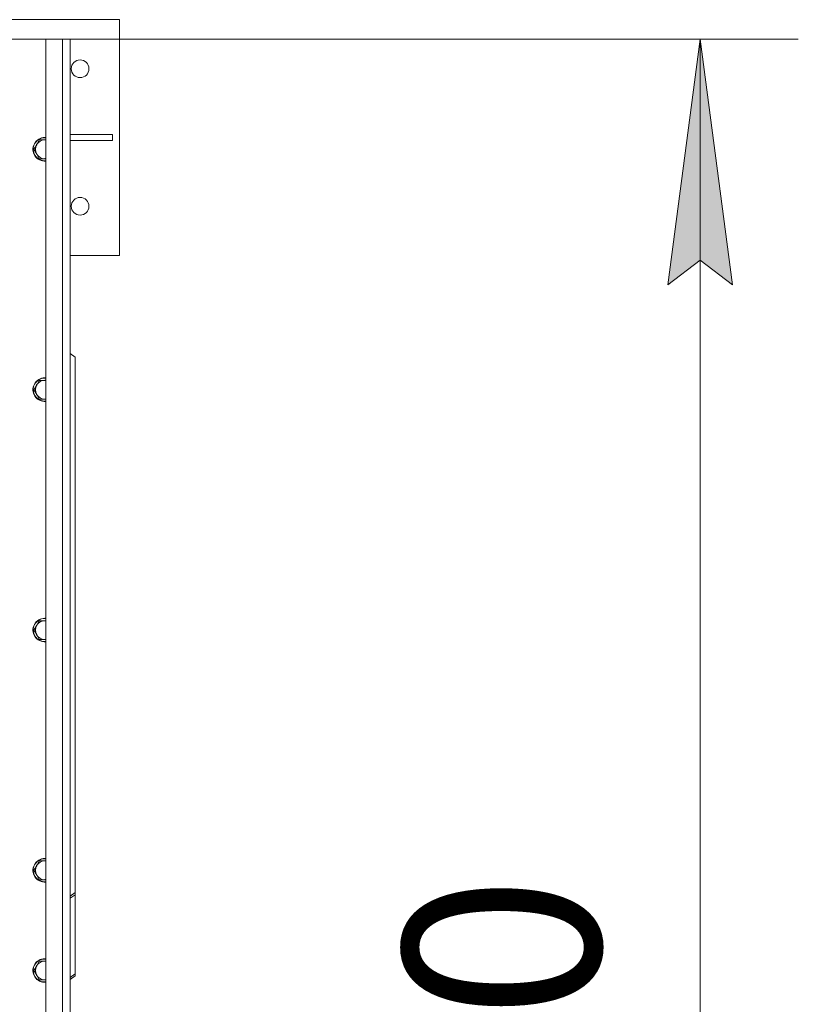
# Model space of a CAD drawing. Units: millimetres. Extents: x 0 to 21853, y -7 to 14850.
# Drawn here: x 5464 to 6257, y 4091 to 5094 of the extents above; entities that cross this region are included whole.
import ezdxf

# ---------------------------------------------------------------- set-up
doc = ezdxf.new("R2010")
doc.units = ezdxf.units.MM
doc.linetypes.add('K5LT_THIN', pattern=[0])
for name, color, linetype, true_color in [('DIM', 6, 'Continuous', 0xff00ff), ('R', 1, 'Continuous', 0xff0000), ('WELDING', 7, 'Continuous', 0xffffff)]:
    doc.layers.add(name, color=color, linetype=linetype, true_color=true_color)
doc.styles.add('KTEXTSTYLE', font='GOST_A.TTF', dxfattribs={"width": 0.96, "height": 5})

msp = doc.modelspace()

# ---------------------------------------------------------------- hatches: boundary and pattern name
at = {"layer": 'DIM'}
msp.add_hatch(color=7, dxfattribs=at).paths.add_polyline_path([(6189.7, 4823.6), (6156.8, 5073.6), (6123.9, 4823.6), (6156.8, 4848.6)])

# ---------------------------------------------------------------- linework, layer by layer
at = {"layer": 'DIM', "color": 7, "linetype": 'K5LT_THIN', "lineweight": 18}
for p, q in [((5508.9, 5073.6), (6256.8, 5073.6)), ((6123.9, 4823.6), (6156.8, 5073.6)), ((6156.8, 5073.6), (6189.7, 4823.6)), ((6156.8, 5073.6), (6156.8, 2773.6)), ((6156.8, 4848.6), (6123.9, 4823.6)), ((6189.7, 4823.6), (6156.8, 4848.6))]:
    msp.add_line(p, q, dxfattribs=at)
at = {"layer": 'R', "color": 7, "linetype": 'K5LT_THIN', "lineweight": 18}
for p, q in [((5398.9, 5093.6), (5565.9, 5093.6)), ((5565.9, 5093.6), (5565.9, 4853.6)), ((5490.9, 5073.6), (4200.9, 5073.6)), ((5490.9, 5073.6), (5507.9, 5073.6)), ((5490.9, 2773.6), (5490.9, 5073.6)), ((5507.9, 2773.6), (5507.9, 5073.6)), ((5507.9, 5073.6), (5515.9, 5073.6)), ((5515.9, 5073.6), (5515.9, 2773.6)), ((5515.9, 4976.6), (5558.7, 4976.6)), ((5558.7, 4970.6), (5558.7, 4976.6)), ((5481.7, 4966.3), (5478.9, 4961.6)), ((5484.4, 4971.1), (5481.7, 4966.3)), ((5489.9, 4971.1), (5484.4, 4971.1)), ((5490.9, 4971.1), (5489.9, 4971.1)), ((5515.9, 4970.6), (5558.7, 4970.6)), ((5478.9, 4961.6), (5481.7, 4956.8)), ((5481.7, 4956.8), (5484.4, 4952)), ((5484.4, 4952), (5489.9, 4952)), ((5565.9, 4853.6), (5515.9, 4853.6)), ((5520.9, 4750.1), (5515.9, 4753.6)), ((5520.9, 4750.1), (5520.9, 4204.9)), ((5481.7, 4721.6), (5478.9, 4716.9)), ((5484.4, 4726.4), (5481.7, 4721.6)), ((5489.9, 4726.4), (5484.4, 4726.4)), ((5478.9, 4716.9), (5481.7, 4712.1)), ((5481.7, 4712.1), (5484.4, 4707.4)), ((5484.4, 4707.4), (5489.9, 4707.4)), ((5484.4, 4481.7), (5481.7, 4477)), ((5489.9, 4481.7), (5484.4, 4481.7)), ((5481.7, 4477), (5478.9, 4472.2)), ((5478.9, 4472.2), (5481.7, 4467.5)), ((5481.7, 4467.5), (5484.4, 4462.7)), ((5484.4, 4462.7), (5489.9, 4462.7)), ((5481.7, 4232.3), (5478.9, 4227.6)), ((5484.4, 4237.1), (5481.7, 4232.3)), ((5489.9, 4237.1), (5484.4, 4237.1)), ((5478.9, 4227.6), (5481.7, 4222.8)), ((5481.7, 4222.8), (5484.4, 4218)), ((5484.4, 4218), (5489.9, 4218)), ((5489.9, 4218), (5490.9, 4218)), ((5515.9, 4201.4), (5520.9, 4204.9)), ((5520.9, 4202.8), (5515.9, 4199.2)), ((5520.9, 4204.9), (5520.9, 4202.8)), ((5520.9, 4122.2), (5520.9, 4202.8)), ((5481.7, 4130.3), (5478.9, 4125.6)), ((5484.4, 4135.1), (5481.7, 4130.3)), ((5489.9, 4135.1), (5484.4, 4135.1)), ((5490.9, 4135.1), (5489.9, 4135.1)), ((5478.9, 4125.6), (5481.7, 4120.8)), ((5481.7, 4120.8), (5484.4, 4116)), ((5515.9, 4118.6), (5520.9, 4122.2)), ((5520.9, 4120.1), (5515.9, 4116.5)), ((5520.9, 4120.1), (5520.9, 4122.2)), ((5484.4, 4116), (5489.9, 4116))]:
    msp.add_line(p, q, dxfattribs=at)
for centre in [(5525.9, 5043.6), (5525.9, 4903.6)]:
    msp.add_circle(centre, 9, dxfattribs=at)
for centre, radius, start, end in [((5489.9, 4961.6), 12, 90, 274.7802), ((5489.9, 4961.6), 11.7, 90, 274.9031), ((5489.9, 4961.6), 12, 85.2198, 90), ((5489.9, 4961.6), 11.7, 85.0969, 90), ((5489.9, 4961.6), 9.53, 150, 210), ((5489.9, 4961.6), 9.53, 90, 150), ((5489.9, 4961.6), 9.53, 83.9744, 90), ((5489.9, 4961.6), 9.53, 210, 270), ((5489.9, 4961.6), 9.53, 270, 276.0256), ((5489.9, 4716.9), 12, 90, 274.7802), ((5489.9, 4716.9), 11.7, 90, 274.9031), ((5489.9, 4716.9), 9.53, 150, 210), ((5489.9, 4716.9), 9.53, 90, 150), ((5489.9, 4716.9), 12, 85.2198, 90), ((5489.9, 4716.9), 11.7, 85.0969, 90), ((5489.9, 4716.9), 9.53, 83.9744, 90), ((5489.9, 4716.9), 9.53, 210, 270), ((5489.9, 4716.9), 9.53, 270, 276.0256), ((5489.9, 4472.2), 12, 90, 274.7802), ((5489.9, 4472.2), 11.7, 90, 274.9031), ((5489.9, 4472.2), 9.53, 90, 150), ((5489.9, 4472.2), 12, 85.2198, 90), ((5489.9, 4472.2), 11.7, 85.0969, 90), ((5489.9, 4472.2), 9.53, 83.9744, 90), ((5489.9, 4472.2), 9.53, 150, 210), ((5489.9, 4472.2), 9.53, 210, 270), ((5489.9, 4472.2), 9.53, 270, 276.0256), ((5489.9, 4227.6), 12, 90, 274.7802), ((5489.9, 4227.6), 11.7, 90, 274.9031), ((5489.9, 4227.6), 9.53, 150, 210), ((5489.9, 4227.6), 9.53, 90, 150), ((5489.9, 4227.6), 12, 85.2198, 90), ((5489.9, 4227.6), 11.7, 85.0969, 90), ((5489.9, 4227.6), 9.53, 83.9744, 90), ((5489.9, 4227.6), 9.53, 210, 270), ((5489.9, 4227.6), 9.53, 270, 276.0256), ((5489.9, 4125.6), 12, 90, 274.7802), ((5489.9, 4125.6), 11.7, 90, 274.9031), ((5489.9, 4125.6), 9.53, 150, 210), ((5489.9, 4125.6), 9.53, 90, 150), ((5489.9, 4125.6), 12, 85.2198, 90), ((5489.9, 4125.6), 11.7, 85.0969, 90), ((5489.9, 4125.6), 9.53, 83.9744, 90), ((5489.9, 4125.6), 9.53, 210, 270), ((5489.9, 4125.6), 9.53, 270, 276.0256)]:
    msp.add_arc(centre, radius, start, end, dxfattribs=at)
at = {"layer": 'WELDING', "color": 7, "linetype": 'K5LT_THIN', "lineweight": 18}
for p, q in [((5489.9, 4952), (5490.9, 4952)), ((5490.9, 4726.4), (5489.9, 4726.4)), ((5489.9, 4707.4), (5490.9, 4707.4)), ((5490.9, 4481.7), (5489.9, 4481.7)), ((5489.9, 4462.7), (5490.9, 4462.7)), ((5490.9, 4237.1), (5489.9, 4237.1)), ((5489.9, 4116), (5490.9, 4116))]:
    msp.add_line(p, q, dxfattribs=at)

# ---------------------------------------------------------------- texts
at = {"layer": 'DIM', "color": 7, "style": 'KTEXTSTYLE', "oblique": 15, "width": 0.965}
msp.add_text('2300', height=200, rotation=90, dxfattribs=at).set_placement((6055.1, 3637.7))

doc.saveas('drawing.dxf')
